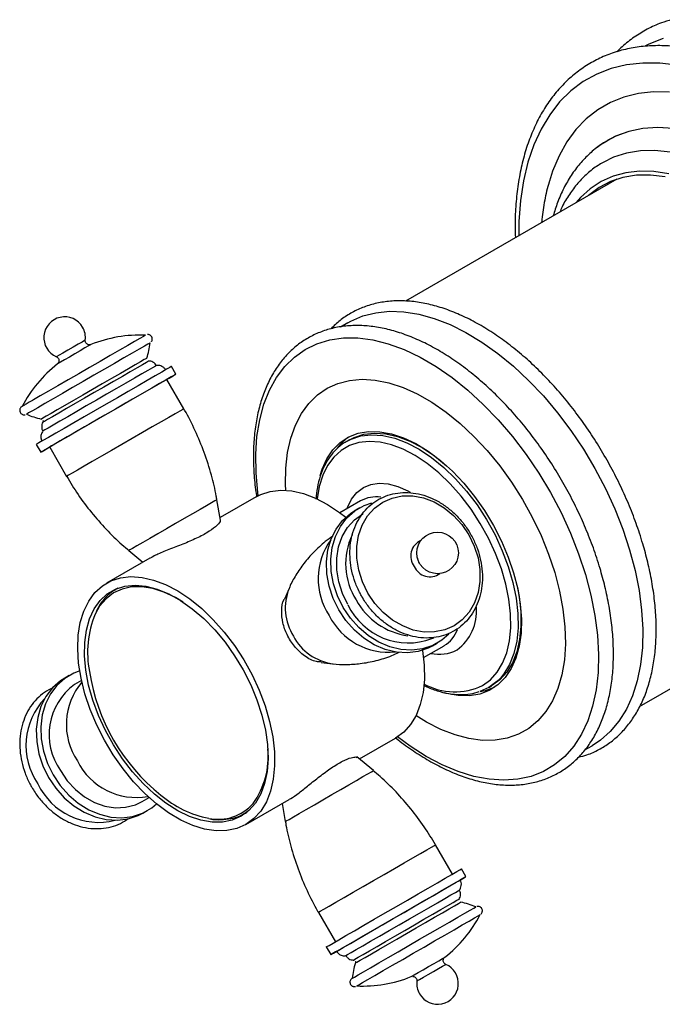
# Model space of a CAD drawing. Units: millimetres. Extents: x -553 to 210, y 0 to 431.
# Drawn here: x -296 to -238, y 316 to 405 of the extents above; entities that cross this region are included whole.
import ezdxf

# ---------------------------------------------------------------- set-up
doc = ezdxf.new("R2010")
doc.units = ezdxf.units.MM

msp = doc.modelspace()

# ---------------------------------------------------------------- linework, layer by layer
at = {"color": 7, "linetype": 'Continuous'}
for p, q in [((-242.774, 393.746), (-242.783, 393.741)), ((-241.996, 390.238), (-260.928, 379.309)), ((-266.108, 377.375), (-266.783, 376.985)), ((-281.541, 372.748), (-281.941, 373.441)), ((-280.831, 369.651), (-282.35, 372.282)), ((-293.607, 368.727), (-293.61, 368.725)), ((-266.272, 366.697), (-266.222, 366.727)), ((-265.963, 366.876), (-266.222, 366.727)), ((-294.066, 366.441), (-293.666, 365.748)), ((-292.857, 366.215), (-291.339, 363.585)), ((-277.539, 359.666), (-277.861, 361.493)), ((-274.324, 361.761), (-277.577, 359.883)), ((-264.972, 361.387), (-266.823, 360.318)), ((-265.08, 360.749), (-265.48, 360.518)), ((-285.758, 356.934), (-284.506, 355.883)), ((-283.869, 356.251), (-287.759, 354.005)), ((-286.769, 353.537), (-286.89, 353.468)), ((-271.387, 353.537), (-271.806, 352.583)), ((-239.94, 342.929), (-220.998, 353.864)), ((-259.324, 347.327), (-257.472, 348.396)), ((-258.479, 348.394), (-258.079, 348.625)), ((-268.513, 346.882), (-267.478, 346.767)), ((-291.104, 345.721), (-291.504, 345.49)), ((-290.007, 345.277), (-290.637, 344.913)), ((-253.472, 344.643), (-254.257, 344.29)), ((-253.473, 344.643), (-253.214, 344.792)), ((-265.077, 338.232), (-261.825, 340.11)), ((-244.842, 339.043), (-244.195, 339.416)), ((-265.385, 338.414), (-265.311, 338.345)), ((-263.825, 337.182), (-265.307, 338.425)), ((-284.57, 334.406), (-283.939, 334.769)), ((-275.26, 332.354), (-271.371, 334.599)), ((-272.006, 334.233), (-271.722, 332.623)), ((-284.503, 333.366), (-284.103, 333.597)), ((-275.346, 333.344), (-275.155, 333.458)), ((-275.291, 333.375), (-275.17, 333.445)), ((-256.726, 327.9), (-258.245, 330.531)), ((-255.518, 327.674), (-255.918, 328.367)), ((-268.752, 324.464), (-267.234, 321.834)), ((-268.042, 321.367), (-267.642, 320.674)), ((-265.623, 320.185), (-265.62, 320.187))]:
    msp.add_line(p, q, dxfattribs=at)
at = {"color": 8, "linetype": 'Continuous'}
msp.add_line((-286.751, 353.544), (-286.918, 353.451), dxfattribs=at)
at = {"color": 7, "linetype": 'Continuous', "flags": 128}
for points in [[(-237.819, 402.867), (-239.118, 402.364), (-239.417, 402.218)], [(-237.249, 398.071), (-238.681, 398.089), (-240.05, 397.938), (-241.347, 397.617), (-242.564, 397.129), (-243.691, 396.479), (-244.721, 395.669), (-245.647, 394.705), (-246.463, 393.595), (-247.163, 392.346), (-247.743, 390.965), (-248.035, 390.065)], [(-236.906, 394.805), (-238.301, 394.89), (-239.636, 394.8), (-240.899, 394.537), (-242.082, 394.103), (-242.774, 393.746)], [(-237.193, 392.671), (-238.56, 392.816), (-239.87, 392.789), (-241.113, 392.588), (-242.279, 392.216), (-243.214, 391.76)], [(-237.645, 390.469), (-238.967, 390.621), (-240.232, 390.598), (-241.429, 390.401), (-242.548, 390.031), (-243.578, 389.491), (-244.51, 388.787), (-244.511, 388.787)], [(-242.407, 390.089), (-242.742, 389.808), (-242.743, 389.807)], [(-266.108, 377.375), (-265.857, 377.513), (-264.778, 377.976), (-263.616, 378.271), (-262.383, 378.397), (-261.087, 378.352), (-259.741, 378.137), (-258.356, 377.753), (-256.943, 377.205), (-255.515, 376.495), (-254.084, 375.632), (-252.663, 374.621), (-251.262, 373.472), (-249.895, 372.194), (-248.572, 370.799), (-247.305, 369.298), (-246.106, 367.703), (-244.984, 366.03), (-243.948, 364.291), (-243.008, 362.502), (-242.172, 360.678), (-241.446, 358.834), (-240.837, 356.987)], [(-284.258, 376.253), (-284.277, 376.243), (-284.44, 376.148), (-284.766, 375.96), (-285.245, 375.683), (-285.863, 375.327), (-286.6, 374.901), (-287.435, 374.42), (-288.341, 373.896), (-289.292, 373.348), (-290.258, 372.79), (-291.21, 372.24), (-292.119, 371.715), (-292.958, 371.231), (-293.701, 370.801), (-294.326, 370.441)], [(-283.858, 375.561), (-283.877, 375.55), (-284.04, 375.455), (-284.366, 375.267), (-284.845, 374.991), (-285.463, 374.634), (-286.2, 374.209), (-287.035, 373.727), (-287.941, 373.204), (-288.892, 372.655), (-289.858, 372.097), (-290.81, 371.547), (-291.719, 371.022), (-292.558, 370.538), (-293.301, 370.109), (-293.926, 369.748)], [(-289.157, 375.414), (-289.19, 375.395), (-289.372, 375.29), (-289.694, 375.104), (-290.121, 374.858), (-290.606, 374.577), (-291.097, 374.294), (-291.542, 374.037), (-291.89, 373.836)], [(-284.309, 374.095), (-284.37, 374.059), (-284.711, 373.863), (-285.194, 373.584), (-285.802, 373.233), (-286.515, 372.822), (-287.308, 372.364), (-288.155, 371.875), (-289.026, 371.371), (-289.893, 370.871), (-290.725, 370.391), (-291.494, 369.947), (-292.174, 369.554), (-292.741, 369.226)], [(-283.96, 373.93), (-283.997, 373.909), (-284.185, 373.8), (-284.528, 373.603), (-285.013, 373.322), (-285.625, 372.969), (-286.342, 372.555), (-287.14, 372.094), (-287.992, 371.603), (-288.869, 371.096), (-289.74, 370.593), (-290.577, 370.11), (-291.351, 369.663), (-292.035, 369.268), (-292.606, 368.939)], [(-291.89, 373.836), (-292.106, 373.712), (-292.166, 373.677)], [(-281.941, 373.441), (-281.948, 373.438), (-282.076, 373.364), (-282.366, 373.196), (-282.81, 372.94), (-283.395, 372.602), (-284.107, 372.192), (-284.924, 371.72), (-285.826, 371.199), (-286.787, 370.644), (-287.781, 370.071), (-288.781, 369.493), (-289.76, 368.928), (-290.691, 368.39), (-291.549, 367.895), (-292.31, 367.456), (-292.953, 367.084)], [(-283.286, 373.53), (-283.286, 373.53), (-283.38, 373.476), (-283.634, 373.33), (-284.041, 373.095), (-284.587, 372.78), (-285.255, 372.394), (-286.023, 371.951), (-286.867, 371.463), (-287.759, 370.948), (-288.672, 370.421), (-289.575, 369.9), (-290.439, 369.401), (-291.238, 368.94), (-291.944, 368.532), (-292.536, 368.19)], [(-282.349, 372.282), (-282.145, 372.4), (-281.785, 372.607), (-281.584, 372.723), (-281.548, 372.745), (-281.676, 372.671), (-281.966, 372.503), (-282.41, 372.247), (-282.995, 371.909), (-283.707, 371.499), (-284.524, 371.027), (-285.426, 370.506), (-286.387, 369.952), (-287.381, 369.378), (-288.381, 368.8), (-289.36, 368.235), (-290.291, 367.697), (-291.149, 367.202), (-291.91, 366.763), (-292.553, 366.391)], [(-282.35, 372.282), (-282.35, 372.282), (-282.446, 372.226), (-282.709, 372.075), (-283.128, 371.833), (-283.692, 371.507), (-284.381, 371.11), (-285.173, 370.652), (-286.044, 370.149), (-286.965, 369.618), (-287.907, 369.074), (-288.838, 368.536), (-289.73, 368.021), (-290.554, 367.545), (-291.283, 367.125), (-291.893, 366.772)], [(-271.67, 362.335), (-271.692, 362.859), (-271.668, 364.336), (-271.511, 365.727), (-271.223, 367.015), (-270.806, 368.188), (-270.267, 369.232), (-269.609, 370.137), (-268.84, 370.893), (-267.969, 371.492), (-267.004, 371.928), (-265.956, 372.196), (-264.836, 372.293), (-263.655, 372.218), (-262.427, 371.972), (-261.164, 371.559), (-259.879, 370.981), (-258.587, 370.245), (-257.301, 369.359), (-256.034, 368.332), (-254.8, 367.176), (-253.613, 365.902), (-252.484, 364.524), (-251.425, 363.057), (-250.449, 361.516), (-249.565, 359.917), (-248.782, 358.278), (-248.109, 356.616), (-247.553, 354.948)], [(-293.926, 369.748), (-294.413, 369.467), (-294.747, 369.274), (-294.919, 369.174), (-294.943, 369.161)], [(-292.606, 368.939), (-293.045, 368.685), (-293.336, 368.517), (-293.471, 368.439), (-293.479, 368.434)], [(-292.536, 368.19), (-292.994, 367.925), (-293.304, 367.747), (-293.455, 367.659), (-293.47, 367.65)], [(-268.596, 363.673), (-268.421, 364.228), (-267.997, 365.168), (-267.452, 365.97), (-266.794, 366.623), (-266.034, 367.118), (-265.181, 367.447), (-264.249, 367.605), (-263.251, 367.591), (-262.202, 367.404), (-261.117, 367.047), (-260.011, 366.525), (-258.902, 365.846), (-257.804, 365.02), (-256.735, 364.059), (-255.709, 362.977), (-254.742, 361.789), (-253.848, 360.514), (-253.039, 359.169), (-252.328, 357.774), (-251.725, 356.35), (-251.239, 354.917)], [(-292.953, 367.084), (-293.462, 366.79), (-293.821, 366.582), (-294.022, 366.466), (-294.066, 366.441)], [(-291.893, 366.772), (-292.366, 366.499), (-292.686, 366.314), (-292.842, 366.224), (-292.857, 366.215)], [(-265.963, 366.876), (-265.559, 367.082), (-264.684, 367.364), (-263.731, 367.472), (-262.716, 367.404), (-261.653, 367.16), (-260.559, 366.745), (-259.45, 366.164), (-258.343, 365.426), (-257.255, 364.543), (-256.978, 364.292)], [(-292.553, 366.391), (-293.062, 366.097), (-293.421, 365.89), (-293.622, 365.773), (-293.659, 365.752), (-293.531, 365.826), (-293.241, 365.994), (-292.857, 366.215)], [(-274.324, 361.761), (-273.927, 361.963), (-273.069, 362.24), (-272.135, 362.346), (-271.14, 362.279), (-270.098, 362.04), (-269.025, 361.632), (-267.938, 361.063), (-266.853, 360.34), (-266.304, 359.914)], [(-264.308, 353.112), (-264.795, 354.114), (-265.13, 355.166), (-265.302, 356.234), (-265.307, 357.286), (-265.143, 358.291), (-264.817, 359.219), (-264.338, 360.04), (-263.72, 360.73), (-262.983, 361.267), (-262.148, 361.637), (-261.242, 361.827), (-260.291, 361.831), (-259.325, 361.65), (-258.373, 361.289), (-257.464, 360.759), (-256.625, 360.075), (-255.882, 359.26), (-255.257, 358.337), (-254.771, 357.335), (-254.436, 356.284), (-254.264, 355.216), (-254.259, 354.163), (-254.423, 353.158), (-254.749, 352.231), (-255.228, 351.41), (-255.846, 350.72), (-256.583, 350.182), (-257.417, 349.813), (-258.324, 349.623), (-259.274, 349.619), (-260.241, 349.8), (-261.193, 350.161), (-262.102, 350.691), (-262.941, 351.374), (-263.684, 352.19), (-264.308, 353.112)], [(-266.929, 351.599), (-267.438, 352.636), (-267.798, 353.722), (-267.999, 354.828), (-268.036, 355.925), (-267.907, 356.981), (-267.617, 357.968), (-267.173, 358.86), (-266.588, 359.631), (-265.877, 360.262), (-265.48, 360.518)], [(-266.529, 351.83), (-267.038, 352.867), (-267.398, 353.953), (-267.599, 355.059), (-267.636, 356.156), (-267.507, 357.212), (-267.217, 358.199), (-266.773, 359.091), (-266.188, 359.862), (-265.477, 360.493), (-264.659, 360.965), (-263.95, 361.218)], [(-266.105, 352.075), (-266.592, 353.077), (-266.927, 354.128), (-267.099, 355.196), (-267.103, 356.249), (-266.94, 357.254), (-266.614, 358.181), (-266.135, 359.002), (-265.517, 359.692), (-264.78, 360.23), (-264.752, 360.246)], [(-240.837, 356.987), (-240.35, 355.151), (-239.99, 353.344), (-239.759, 351.579), (-239.659, 349.873), (-239.692, 348.239), (-239.856, 346.692), (-240.151, 345.245), (-240.574, 343.91), (-241.121, 342.699), (-241.788, 341.621), (-242.569, 340.687), (-243.457, 339.904), (-244.195, 339.416)], [(-275.259, 332.354), (-276.075, 331.993), (-276.972, 331.801), (-277.939, 331.782), (-278.96, 331.935), (-280.019, 332.259), (-281.101, 332.748), (-282.189, 333.396), (-283.267, 334.192), (-284.318, 335.124), (-285.327, 336.178), (-286.277, 337.338), (-287.156, 338.587), (-287.949, 339.906), (-288.644, 341.274), (-289.231, 342.671), (-289.701, 344.076), (-290.047, 345.467), (-290.263, 346.823), (-290.347, 348.125), (-290.297, 349.351), (-290.113, 350.484), (-289.799, 351.506), (-289.36, 352.402), (-288.801, 353.158), (-288.132, 353.762), (-287.362, 354.207), (-286.504, 354.484), (-285.57, 354.59), (-284.575, 354.523), (-283.533, 354.284), (-282.46, 353.876), (-281.373, 353.307), (-280.288, 352.584), (-279.221, 351.718), (-278.19, 350.723), (-277.208, 349.614), (-276.292, 348.407), (-275.455, 347.121), (-274.709, 345.775), (-274.067, 344.39), (-273.537, 342.986), (-273.128, 341.585), (-272.847, 340.209), (-272.696, 338.877), (-272.68, 337.611), (-272.797, 336.429), (-273.046, 335.35), (-273.423, 334.389), (-273.923, 333.562), (-274.538, 332.88), (-275.259, 332.354)], [(-247.553, 354.948), (-247.121, 353.292), (-246.815, 351.665), (-246.64, 350.086), (-246.598, 348.57), (-246.689, 347.134), (-246.912, 345.793), (-247.265, 344.561), (-247.744, 343.451), (-248.343, 342.475), (-249.057, 341.644), (-249.878, 340.965), (-250.797, 340.447), (-251.805, 340.095), (-252.891, 339.912), (-254.043, 339.901), (-255.249, 340.061), (-256.496, 340.391), (-257.772, 340.888), (-259.062, 341.546), (-260, 342.121)], [(-251.239, 354.917), (-250.876, 353.496), (-250.643, 352.108), (-250.542, 350.773), (-250.575, 349.511), (-250.742, 348.34), (-251.039, 347.277), (-251.464, 346.337), (-252.009, 345.535), (-252.666, 344.882), (-253.427, 344.387), (-254.279, 344.058), (-255.211, 343.9), (-256.209, 343.914), (-257.258, 344.101), (-257.44, 344.15)], [(-275.684, 333.091), (-276.477, 332.743), (-277.352, 332.567), (-278.296, 332.566), (-279.292, 332.738), (-280.325, 333.082), (-281.377, 333.592), (-282.431, 334.259), (-283.471, 335.073), (-284.478, 336.02), (-285.436, 337.084), (-286.33, 338.249), (-287.144, 339.494), (-287.867, 340.8), (-288.484, 342.145), (-288.987, 343.507), (-289.368, 344.864), (-289.619, 346.193), (-289.737, 347.473), (-289.72, 348.682), (-289.569, 349.8), (-289.285, 350.81), (-288.873, 351.695), (-288.34, 352.44), (-287.695, 353.033), (-286.949, 353.464), (-286.113, 353.726), (-285.202, 353.815), (-284.23, 353.729), (-283.213, 353.47), (-282.169, 353.043), (-281.113, 352.453), (-280.064, 351.711), (-279.039, 350.829), (-278.054, 349.821), (-277.126, 348.704), (-276.27, 347.497), (-275.5, 346.218), (-274.829, 344.89), (-274.267, 343.534), (-273.825, 342.172), (-273.508, 340.826), (-273.323, 339.519), (-273.272, 338.272), (-273.357, 337.106), (-273.575, 336.04), (-273.924, 335.09), (-274.397, 334.274), (-274.987, 333.604), (-275.684, 333.091)], [(-250.959, 353.865), (-250.753, 352.804), (-250.6, 351.446), (-250.583, 350.154), (-250.702, 348.949), (-250.956, 347.848), (-251.341, 346.868), (-251.851, 346.024), (-252.479, 345.328), (-253.214, 344.792)], [(-258.479, 348.394), (-258.9, 348.179), (-259.802, 347.878), (-260.763, 347.757), (-261.757, 347.818), (-262.757, 348.061), (-263.736, 348.478), (-264.667, 349.058), (-265.525, 349.785), (-266.286, 350.64), (-266.929, 351.599)], [(-257.051, 349.428), (-257.683, 348.882), (-258.5, 348.41), (-259.402, 348.109), (-260.363, 347.988), (-261.357, 348.049), (-262.357, 348.292), (-263.336, 348.709), (-264.267, 349.289), (-265.125, 350.016), (-265.886, 350.871), (-266.529, 351.83)], [(-259.415, 347.983), (-259.412, 347.965), (-259.261, 346.633), (-259.245, 345.367), (-259.362, 344.185), (-259.611, 343.106), (-259.988, 342.145), (-260.488, 341.318), (-261.103, 340.636), (-261.824, 340.11)], [(-291.504, 345.49), (-291.9, 345.234), (-292.611, 344.603), (-293.197, 343.832), (-293.641, 342.94), (-293.931, 341.953), (-294.059, 340.897), (-294.022, 339.8), (-293.821, 338.694), (-293.462, 337.608), (-292.953, 336.571)], [(-290.168, 346.133), (-290.683, 345.937), (-291.5, 345.465), (-292.211, 344.834), (-292.797, 344.063), (-293.241, 343.171), (-293.531, 342.184), (-293.659, 341.128), (-293.622, 340.031), (-293.421, 338.925), (-293.062, 337.839), (-292.553, 336.802)], [(-252.431, 345.483), (-252.737, 345.179), (-253.472, 344.643)], [(-252.988, 344.645), (-253.784, 344.344), (-254.247, 344.242)], [(-292.553, 336.802), (-291.91, 335.843), (-291.149, 334.988), (-290.291, 334.261), (-289.36, 333.681), (-288.381, 333.264), (-287.381, 333.021), (-286.387, 332.96), (-285.426, 333.081), (-284.524, 333.382), (-283.707, 333.854), (-283.279, 334.202)], [(-291.893, 337.183), (-291.283, 336.284), (-290.554, 335.495), (-289.73, 334.839), (-288.838, 334.338), (-287.907, 334.007), (-286.965, 333.859), (-286.044, 333.897), (-285.173, 334.12), (-284.57, 334.406)], [(-292.953, 336.571), (-292.31, 335.612), (-291.549, 334.757), (-290.691, 334.03), (-289.76, 333.45), (-288.781, 333.033), (-287.781, 332.79), (-286.787, 332.729), (-285.826, 332.85), (-284.924, 333.151), (-284.503, 333.366)], [(-266.929, 322.01), (-266.286, 322.381), (-265.525, 322.821), (-264.667, 323.316), (-263.736, 323.853), (-262.757, 324.419), (-261.757, 324.996), (-260.763, 325.57), (-259.802, 326.125), (-258.9, 326.645), (-258.083, 327.117), (-257.372, 327.528), (-256.786, 327.866), (-256.342, 328.122), (-256.052, 328.289), (-255.924, 328.363), (-255.918, 328.367)], [(-266.529, 321.317), (-265.886, 321.688), (-265.125, 322.128), (-264.267, 322.623), (-263.336, 323.161), (-262.357, 323.726), (-261.357, 324.303), (-260.363, 324.877), (-259.402, 325.432), (-258.5, 325.952), (-257.683, 326.424), (-256.972, 326.835), (-256.386, 327.173), (-255.942, 327.429), (-255.652, 327.596), (-255.524, 327.67), (-255.561, 327.649), (-255.762, 327.533), (-256.024, 327.382)], [(-266.105, 321.562), (-265.481, 321.922), (-264.738, 322.351), (-263.899, 322.836), (-262.99, 323.361), (-262.037, 323.91), (-261.071, 324.468), (-260.121, 325.017), (-259.214, 325.54), (-258.38, 326.022), (-257.643, 326.448), (-257.025, 326.804), (-256.546, 327.081), (-256.219, 327.269), (-256.056, 327.363), (-256.037, 327.374)], [(-265.363, 321.125), (-264.771, 321.467), (-264.065, 321.874), (-263.266, 322.335), (-262.402, 322.835), (-261.499, 323.356), (-260.586, 323.883), (-259.694, 324.398), (-258.85, 324.885), (-258.081, 325.329), (-257.414, 325.714), (-256.868, 326.03), (-256.461, 326.264), (-256.207, 326.411), (-256.113, 326.465), (-256.113, 326.465)], [(-264.75, 320.69), (-264.179, 321.02), (-263.495, 321.415), (-262.721, 321.861), (-261.884, 322.344), (-261.012, 322.848), (-260.136, 323.354), (-259.284, 323.846), (-258.486, 324.306), (-257.769, 324.72), (-257.157, 325.074), (-256.671, 325.354), (-256.328, 325.552), (-256.14, 325.66), (-256.104, 325.681)], [(-264.568, 320.429), (-264, 320.757), (-263.32, 321.149), (-262.551, 321.593), (-261.72, 322.073), (-260.853, 322.574), (-259.982, 323.077), (-259.135, 323.566), (-258.341, 324.024), (-257.628, 324.435), (-257.02, 324.786), (-256.538, 325.065), (-256.197, 325.262), (-256.01, 325.37), (-255.974, 325.39)], [(-264.708, 319.142), (-264.084, 319.503), (-263.341, 319.932), (-262.502, 320.416), (-261.593, 320.941), (-260.641, 321.491), (-259.674, 322.049), (-258.724, 322.598), (-257.817, 323.121), (-256.983, 323.603), (-256.246, 324.028), (-255.628, 324.385), (-255.149, 324.661), (-254.823, 324.85), (-254.659, 324.944), (-254.64, 324.955)], [(-264.308, 318.449), (-263.684, 318.81), (-262.941, 319.239), (-262.102, 319.723), (-261.193, 320.249), (-260.241, 320.798), (-259.274, 321.356), (-258.324, 321.905), (-257.417, 322.428), (-256.583, 322.91), (-255.846, 323.336), (-255.228, 323.692), (-254.749, 323.969), (-254.423, 324.157), (-254.259, 324.251), (-254.24, 324.262)], [(-268.042, 321.367), (-267.999, 321.392), (-267.798, 321.508), (-267.438, 321.716), (-266.929, 322.01)], [(-267.122, 320.974), (-267.099, 320.988), (-266.927, 321.087), (-266.592, 321.28), (-266.105, 321.562)], [(-267.095, 320.99), (-267.217, 320.919), (-267.507, 320.752), (-267.636, 320.678), (-267.599, 320.699), (-267.398, 320.815), (-267.038, 321.023), (-266.529, 321.317)], [(-266.297, 320.585), (-266.282, 320.594), (-266.131, 320.681), (-265.821, 320.86), (-265.363, 321.125)], [(-265.688, 318.576), (-265.53, 318.668), (-265.195, 318.861), (-264.708, 319.142)], [(-265.325, 317.862), (-265.302, 317.876), (-265.13, 317.975), (-264.795, 318.168), (-264.308, 318.449)]]:
    msp.add_lwpolyline(points, dxfattribs=at)
at = {"color": 8, "linetype": 'Continuous', "flags": 128}
for points in [[(-236.56, 400.465), (-238.133, 400.652), (-239.651, 400.666), (-241.105, 400.506), (-242.486, 400.173), (-243.785, 399.67), (-244.994, 399), (-246.104, 398.166), (-247.11, 397.175), (-248.004, 396.032), (-248.781, 394.745), (-249.437, 393.321), (-249.966, 391.771), (-250.366, 390.103), (-250.634, 388.328), (-250.768, 386.458), (-250.783, 385.165)], [(-236.907, 394.807), (-238.302, 394.892), (-239.636, 394.803), (-240.9, 394.54), (-242.083, 394.105), (-243.175, 393.501), (-243.755, 393.083)], [(-236.915, 394.8), (-238.31, 394.885), (-239.644, 394.796), (-240.907, 394.533), (-242.09, 394.098), (-242.818, 393.72)], [(-237.322, 390.73), (-238.661, 390.935), (-239.949, 390.969), (-241.174, 390.83), (-242.324, 390.519), (-243.391, 390.04), (-244.363, 389.396), (-245.234, 388.593), (-245.62, 388.146)], [(-289.665, 375.806), (-289.726, 375.771), (-289.951, 375.641), (-290.312, 375.432), (-290.761, 375.174), (-291.236, 374.899), (-291.673, 374.647), (-292.014, 374.45)], [(-274.149, 361.857), (-274.186, 362.136), (-274.347, 363.883), (-274.373, 365.563), (-274.264, 367.16), (-274.02, 368.66), (-273.645, 370.051), (-273.141, 371.32), (-272.513, 372.456), (-271.766, 373.449), (-270.906, 374.289), (-269.942, 374.971), (-268.882, 375.488), (-267.735, 375.835), (-266.512, 376.009), (-265.222, 376.008), (-263.878, 375.834), (-262.49, 375.486), (-261.072, 374.969), (-259.636, 374.287), (-258.194, 373.446), (-256.76, 372.452), (-255.345, 371.316), (-253.962, 370.047), (-252.623, 368.656), (-251.341, 367.155), (-250.125, 365.557), (-248.988, 363.877), (-247.939, 362.13), (-246.987, 360.33), (-246.14, 358.494), (-245.407, 356.637), (-244.792, 354.776)], [(-292.014, 374.45), (-292.212, 374.335), (-292.251, 374.313)], [(-284.147, 374.188), (-284.183, 374.167), (-284.309, 374.095)], [(-280.831, 369.651), (-280.831, 369.651), (-280.928, 369.595), (-281.19, 369.444), (-281.61, 369.202), (-282.173, 368.877), (-282.862, 368.479), (-283.655, 368.021), (-284.525, 367.519), (-285.446, 366.987), (-286.388, 366.444), (-287.319, 365.906), (-288.211, 365.391), (-289.035, 364.915), (-289.764, 364.494), (-290.375, 364.142)], [(-292.741, 369.226), (-293.178, 368.974), (-293.467, 368.807), (-293.601, 368.73), (-293.607, 368.727)], [(-254.038, 344.815), (-253.328, 345.333), (-252.722, 346.004), (-252.229, 346.82), (-251.857, 347.767), (-251.612, 348.831), (-251.496, 349.995), (-251.513, 351.243), (-251.661, 352.555), (-251.938, 353.912), (-252.341, 355.292), (-252.863, 356.675), (-253.496, 358.04), (-254.231, 359.366), (-255.056, 360.634), (-255.959, 361.823), (-256.926, 362.917), (-257.943, 363.897), (-258.994, 364.75), (-260.063, 365.463), (-261.135, 366.024), (-262.192, 366.425), (-263.219, 366.661), (-264.2, 366.727), (-265.12, 366.623), (-265.966, 366.35), (-266.724, 365.912), (-267.383, 365.316), (-267.934, 364.571), (-268.367, 363.688), (-268.676, 362.681), (-268.857, 361.564), (-268.858, 361.555)], [(-266.222, 366.727), (-265.818, 366.932), (-264.942, 367.215), (-263.99, 367.323), (-262.974, 367.255), (-261.911, 367.011), (-260.817, 366.595), (-259.708, 366.014), (-258.602, 365.277), (-257.514, 364.394), (-256.461, 363.379), (-255.46, 362.248), (-254.525, 361.017), (-253.672, 359.705), (-252.911, 358.332), (-252.256, 356.919), (-251.716, 355.487), (-251.299, 354.059), (-251.012, 352.655), (-250.858, 351.297), (-250.841, 350.005), (-250.961, 348.8), (-251.215, 347.699), (-251.6, 346.719), (-252.11, 345.875), (-252.431, 345.483)], [(-290.375, 364.142), (-290.847, 363.869), (-291.167, 363.684), (-291.323, 363.594), (-291.339, 363.585)], [(-266.167, 360.697), (-266.129, 360.804), (-265.774, 361.539), (-265.301, 362.135), (-264.721, 362.578), (-264.048, 362.858), (-263.296, 362.97), (-262.481, 362.91), (-261.623, 362.68), (-260.74, 362.285), (-260.516, 362.161)], [(-277.861, 361.493), (-277.879, 361.483), (-278.034, 361.393), (-278.343, 361.214), (-278.795, 360.954), (-279.37, 360.622), (-280.044, 360.232), (-280.791, 359.801), (-281.58, 359.346), (-282.378, 358.885), (-283.153, 358.438), (-283.873, 358.022), (-284.508, 357.655), (-285.033, 357.352)], [(-285.033, 357.352), (-285.426, 357.125), (-285.671, 356.984), (-285.758, 356.934), (-285.758, 356.934)], [(-244.792, 354.776), (-244.303, 352.927), (-243.943, 351.107), (-243.715, 349.332), (-243.622, 347.616), (-243.664, 345.976), (-243.84, 344.426), (-244.15, 342.978), (-244.59, 341.647), (-245.157, 340.443), (-245.845, 339.378), (-246.649, 338.46), (-247.562, 337.698), (-248.575, 337.098), (-249.68, 336.666), (-250.866, 336.406), (-252.124, 336.319), (-253.443, 336.406), (-254.81, 336.667), (-256.214, 337.1), (-257.643, 337.7), (-259.083, 338.463), (-260.523, 339.381), (-261.655, 340.214)], [(-280.896, 352.312), (-281.575, 352.716), (-282.606, 353.203), (-283.616, 353.526), (-284.589, 353.681), (-285.51, 353.666), (-286.362, 353.479), (-287.132, 353.125), (-287.807, 352.608), (-288.377, 351.939), (-288.788, 351.221)], [(-270.997, 333.041), (-270.473, 333.344), (-269.837, 333.711), (-269.117, 334.127), (-268.343, 334.574), (-267.544, 335.035), (-266.756, 335.49), (-266.009, 335.922), (-265.334, 336.311), (-264.759, 336.643), (-264.307, 336.904), (-263.998, 337.082), (-263.843, 337.172), (-263.825, 337.182)], [(-271.722, 332.623), (-271.722, 332.623), (-271.635, 332.673), (-271.39, 332.814), (-270.997, 333.041)], [(-267.788, 325.021), (-267.178, 325.374), (-266.449, 325.794), (-265.625, 326.27), (-264.733, 326.785), (-263.802, 327.323), (-262.86, 327.866), (-261.939, 328.398), (-261.068, 328.901), (-260.276, 329.358), (-259.587, 329.756), (-259.023, 330.081), (-258.604, 330.324), (-258.341, 330.475), (-258.245, 330.53), (-258.245, 330.531)], [(-268.752, 324.464), (-268.737, 324.473), (-268.581, 324.563), (-268.261, 324.748), (-267.788, 325.021)], [(-265.62, 320.187), (-265.614, 320.19), (-265.48, 320.268), (-265.188, 320.436), (-264.75, 320.69)], [(-265.436, 319.927), (-265.428, 319.932), (-265.294, 320.009), (-265.004, 320.177), (-264.568, 320.429)], [(-260.15, 318.861), (-259.802, 319.062), (-259.358, 319.319), (-258.866, 319.602), (-258.381, 319.882), (-257.954, 320.129), (-257.633, 320.314), (-257.45, 320.42), (-257.417, 320.439)], [(-259.681, 318.447), (-259.34, 318.644), (-258.902, 318.896), (-258.427, 319.17), (-257.979, 319.429), (-257.618, 319.638), (-257.393, 319.767), (-257.332, 319.803)], [(-260.426, 318.701), (-260.366, 318.736), (-260.15, 318.861)], [(-259.918, 318.31), (-259.879, 318.332), (-259.681, 318.447)]]:
    msp.add_lwpolyline(points, dxfattribs=at)
at = {"color": 7, "linetype": 'Continuous'}
msp.add_circle((-258.065, 356.717), 1.867, dxfattribs=at)
for centre, radius, start, end in [((-291.519, 376.03), 1.867, 30, 246.88863), ((-291.519, 376.03), 1.867, 353.11137, 30), ((-284.725, 364.263), 12, 87.76905, 111.67476), ((-291.8, 376.518), 8, 343.07278, 353.1301), ((-284.725, 364.263), 12, 128.32524, 152.23095), ((-291.8, 376.518), 8, 246.8699, 256.92722), ((-263.391, 363.315), 4.622, 124.02604, 142.73961), ((-260.335, 355.739), 5.979, 154.3568, 212.76552), ((-259.91, 355.424), 6.185, 208.17701, 262.4833), ((-260.702, 354.62), 5.973, 205.22654, 290.90502), ((-280.523, 347.815), 8.939, 157.60461, 191.2478), ((-271.892, 348.731), 17.6, 188.69374, 231.30088), ((-287.31, 340.405), 5.602, 126.43064, 215.11212), ((-288.877, 339.447), 6.108, 136.3663, 214.25531), ((-288.454, 338.599), 6.054, 205.32736, 284.06006), ((-276.765, 342.142), 9.416, 229.36899, 258.80632), ((-257.783, 317.598), 8, 66.8699, 76.92722), ((-264.858, 329.853), 12, 308.32524, 332.23095), ((-257.783, 317.598), 8, 163.07278, 173.1301), ((-258.065, 318.086), 1.867, 210, 66.88863), ((-264.858, 329.853), 12, 267.76905, 291.67476), ((-258.065, 318.086), 1.867, 173.11137, 210)]:
    msp.add_arc(centre, radius, start, end, dxfattribs=at)
at = {"color": 8, "linetype": 'Continuous'}
for centre, radius, start, end in [((-263.578, 358.821), 2.92, 81.60104, 118.51225), ((-262.811, 354.393), 5.967, 144.17985, 213.4668), ((-258.943, 356.439), 1.522, 114.17986, 217.4666), ((-258.745, 356.096), 1.522, 202.53339, 305.82832), ((-266.961, 351.778), 4.763, 158.39979, 212.07169), ((-258.923, 351.513), 4.362, 306.73312, 4.25292), ((-262.45, 353.768), 5.967, 206.53362, 275.82894), ((-258.995, 350.886), 2.918, 301.44929, 339.14671), ((-266.789, 351.48), 4.763, 207.92702, 261.66629), ((-257.913, 351.051), 3.429, 257.29188, 297.78176), ((-285.486, 341.329), 5.881, 139.74235, 213.7765), ((-256.524, 350.062), 5.806, 241.77345, 295.34772), ((-280.36, 338.415), 7.103, 324.00753, 5.88578), ((-285.098, 340.659), 5.882, 206.22432, 280.26061), ((-277.749, 336.989), 4.171, 258.332, 318.77245)]:
    msp.add_arc(centre, radius, start, end, dxfattribs=at)
at = {"color": 7, "linetype": 'Continuous'}
for points, knots in [([(-237.066, 404.559), (-237.375, 404.469), (-238.133, 404.25), (-239.258, 403.727), (-240.433, 403.011), (-241.341, 402.323), (-241.819, 401.829), (-241.972, 401.671)], [0, 0, 0, 0, 0.166138, 0.407095, 0.647087, 0.886806, 1, 1, 1, 1]), ([(-206.34, 361.365), (-206.343, 361.701), (-206.353, 362.673), (-206.463, 364.328), (-206.708, 366.337), (-207.073, 368.384), (-207.554, 370.459), (-208.148, 372.55), (-208.853, 374.645), (-209.663, 376.735), (-210.575, 378.809), (-211.584, 380.854), (-212.683, 382.861), (-213.868, 384.819), (-215.132, 386.718), (-216.469, 388.547), (-217.871, 390.297), (-219.331, 391.958), (-220.842, 393.522), (-222.396, 394.981), (-223.985, 396.325), (-225.602, 397.548), (-227.238, 398.643), (-228.885, 399.604), (-230.534, 400.424), (-232.178, 401.098), (-233.806, 401.621), (-235.41, 401.99), (-236.98, 402.202), (-238.506, 402.254), (-239.979, 402.148), (-241.387, 401.883), (-242.723, 401.464), (-243.98, 400.895), (-245.15, 400.179), (-246.229, 399.323), (-247.211, 398.331), (-248.093, 397.208), (-248.87, 395.958), (-249.539, 394.586), (-250.094, 393.1), (-250.533, 391.506), (-250.854, 389.816), (-251.048, 388.035), (-251.127, 386.426), (-251.092, 385.389), (-251.078, 384.995)], [0, 0, 0, 0, 0.0123392, 0.0357023, 0.0590566, 0.0823988, 0.1057274, 0.1290427, 0.1523458, 0.1756387, 0.1989235, 0.2222028, 0.245479, 0.2687548, 0.2920324, 0.3153139, 0.3386022, 0.3618998, 0.3852092, 0.4085331, 0.4318734, 0.4552317, 0.4786086, 0.5020029, 0.5254109, 0.5488241, 0.5722254, 0.595593, 0.6188982, 0.6421071, 0.6651868, 0.6881141, 0.7108858, 0.7335253, 0.7560813, 0.7786144, 0.8011755, 0.8238257, 0.8466063, 0.8695334, 0.8925995, 0.9157814, 0.9390484, 0.9623707, 0.9857233, 1, 1, 1, 1]), ([(-242.813, 393.699), (-243.023, 393.58), (-243.595, 393.254), (-244.429, 392.563), (-245.315, 391.652), (-246.093, 390.607), (-246.763, 389.439), (-247.304, 388.225), (-247.561, 387.358), (-247.68, 386.957)], [0, 0, 0, 0, 0.088933, 0.241921, 0.39517, 0.549536, 0.705624, 0.863693, 1, 1, 1, 1]), ([(-243.201, 391.743), (-243.359, 391.658), (-243.869, 391.382), (-244.639, 390.763), (-245.504, 389.902), (-246.254, 388.898), (-246.787, 388.026), (-247.027, 387.455), (-247.094, 387.295)], [0, 0, 0, 0, 0.092185, 0.29757, 0.503116, 0.709958, 0.918922, 1, 1, 1, 1]), ([(-248.031, 390.063), (-248.041, 390.033), (-248.225, 389.491), (-248.452, 388.349), (-248.673, 387.14), (-248.718, 386.45), (-248.725, 386.354)], [0, 0, 0, 0, 0.026347, 0.473912, 0.926928, 1, 1, 1, 1]), ([(-239.653, 357.544), (-239.749, 357.856), (-240.027, 358.761), (-240.57, 360.261), (-241.313, 362.028), (-242.156, 363.772), (-243.09, 365.478), (-244.109, 367.134), (-245.205, 368.727), (-246.37, 370.247), (-247.597, 371.683), (-248.876, 373.022), (-250.199, 374.256), (-251.556, 375.375), (-252.937, 376.37), (-254.334, 377.234), (-255.736, 377.959), (-257.133, 378.539), (-258.516, 378.969), (-259.872, 379.243), (-261.191, 379.358), (-262.46, 379.314), (-263.668, 379.111), (-264.805, 378.753), (-265.859, 378.242), (-266.815, 377.609), (-267.367, 377.078), (-267.636, 376.82)], [0, 0, 0, 0, 0.021656, 0.062695, 0.103723, 0.144738, 0.185747, 0.226754, 0.267767, 0.30879, 0.349829, 0.390893, 0.431985, 0.473113, 0.51428, 0.555486, 0.596726, 0.637987, 0.679227, 0.720393, 0.761413, 0.8022, 0.842684, 0.882839, 0.922712, 0.962425, 1, 1, 1, 1]), ([(-243.488, 355.333), (-243.584, 355.645), (-243.862, 356.55), (-244.405, 358.049), (-245.148, 359.817), (-245.991, 361.56), (-246.924, 363.265), (-247.943, 364.921), (-249.039, 366.515), (-250.205, 368.034), (-251.431, 369.469), (-252.71, 370.808), (-254.033, 372.042), (-255.389, 373.16), (-256.771, 374.155), (-258.167, 375.019), (-259.569, 375.744), (-260.966, 376.323), (-262.348, 376.752), (-263.704, 377.026), (-265.023, 377.141), (-266.292, 377.096), (-267.5, 376.893), (-268.636, 376.534), (-269.691, 376.025), (-270.657, 375.371), (-271.53, 374.58), (-272.302, 373.656), (-272.971, 372.605), (-273.531, 371.433), (-273.977, 370.148), (-274.306, 368.759), (-274.515, 367.277), (-274.604, 365.714), (-274.562, 364.081), (-274.456, 362.75), (-274.323, 361.954), (-274.286, 361.737)], [0, 0, 0, 0, 0.01565, 0.045308, 0.074958, 0.104598, 0.134234, 0.163869, 0.193508, 0.223154, 0.252812, 0.282487, 0.312184, 0.341906, 0.371656, 0.401434, 0.431238, 0.461056, 0.490859, 0.520609, 0.550252, 0.579727, 0.608983, 0.638001, 0.666815, 0.695514, 0.724197, 0.752961, 0.7819, 0.811056, 0.840423, 0.869957, 0.899607, 0.929321, 0.959063, 0.988801, 1, 1, 1, 1]), ([(-289.188, 375.405), (-289.195, 375.402), (-289.237, 375.387), (-289.32, 375.384), (-289.433, 375.407), (-289.541, 375.471), (-289.627, 375.574), (-289.67, 375.69), (-289.665, 375.764), (-289.664, 375.792)], [0, 0, 0, 0, 0.03362, 0.185473, 0.335391, 0.507796, 0.693627, 0.885703, 1, 1, 1, 1]), ([(-283.723, 375.695), (-283.717, 375.702), (-283.686, 375.74), (-283.66, 375.832), (-283.653, 375.963), (-283.698, 376.102), (-283.788, 376.213), (-283.895, 376.278), (-283.99, 376.306), (-284.049, 376.306), (-284.074, 376.306)], [0, 0, 0, 0, 0.0333096, 0.1671767, 0.3188032, 0.4841015, 0.6608444, 0.7981804, 0.9121979, 1, 1, 1, 1]), ([(-292.239, 374.299), (-292.215, 374.289), (-292.149, 374.261), (-292.072, 374.166), (-292.024, 374.043), (-292.022, 373.926), (-292.046, 373.835), (-292.083, 373.766), (-292.116, 373.722), (-292.136, 373.704), (-292.141, 373.699)], [0, 0, 0, 0, 0.108512, 0.29564, 0.493708, 0.647726, 0.775717, 0.883784, 0.972382, 1, 1, 1, 1]), ([(-283.299, 373.527), (-283.327, 373.579), (-283.398, 373.706), (-283.58, 373.836), (-283.781, 373.912), (-283.926, 373.935), (-283.999, 373.928), (-284.013, 373.927)], [0, 0, 0, 0, 0.203668, 0.501811, 0.744871, 0.950365, 1, 1, 1, 1]), ([(-282.468, 373.138), (-282.475, 373.155), (-282.518, 373.261), (-282.67, 373.391), (-282.876, 373.502), (-283.067, 373.543), (-283.227, 373.541), (-283.327, 373.526), (-283.371, 373.511), (-283.374, 373.51)], [0, 0, 0, 0, 0.052714, 0.322725, 0.536918, 0.716699, 0.867892, 0.990542, 1, 1, 1, 1]), ([(-294.326, 370.441), (-294.413, 370.391), (-294.666, 370.244), (-294.997, 370.053), (-295.234, 369.917), (-295.374, 369.835), (-295.322, 369.866), (-295.352, 369.848), (-295.359, 369.844), (-295.374, 369.833), (-295.414, 369.803), (-295.475, 369.74), (-295.531, 369.631), (-295.551, 369.496), (-295.522, 369.355), (-295.447, 369.235), (-295.346, 369.156), (-295.244, 369.116), (-295.154, 369.105), (-295.095, 369.107), (-295.067, 369.115), (-295.063, 369.116)], [0, 0, 0, 0, 0.107899, 0.313558, 0.519385, 0.725243, 0.776911, 0.778705, 0.780143, 0.783341, 0.78972, 0.810142, 0.834577, 0.861625, 0.889708, 0.918401, 0.944165, 0.965139, 0.982868, 0.99763, 1, 1, 1, 1]), ([(-277.867, 361.46), (-277.884, 361.576), (-277.993, 362.332), (-278.354, 363.766), (-278.964, 365.737), (-279.788, 367.68), (-280.418, 368.985), (-280.812, 369.611), (-280.837, 369.651)], [0, 0, 0, 0, 0.040295, 0.261339, 0.50548, 0.746512, 0.98399, 1, 1, 1, 1]), ([(-293.437, 368.496), (-293.448, 368.482), (-293.506, 368.407), (-293.57, 368.225), (-293.585, 367.962), (-293.542, 367.748), (-293.47, 367.66), (-293.458, 367.647)], [0, 0, 0, 0, 0.059947, 0.315428, 0.622774, 0.940933, 1, 1, 1, 1]), ([(-293.466, 368.595), (-293.466, 368.594), (-293.455, 368.574), (-293.452, 368.534), (-293.459, 368.498), (-293.462, 368.483)], [0, 0, 0, 0, 0.02614, 0.602554, 1, 1, 1, 1]), ([(-293.424, 367.702), (-293.456, 367.665), (-293.533, 367.579), (-293.631, 367.381), (-293.668, 367.117), (-293.63, 366.879), (-293.554, 366.773), (-293.534, 366.745)], [0, 0, 0, 0, 0.140612, 0.333426, 0.626748, 0.900978, 1, 1, 1, 1]), ([(-266.268, 366.682), (-266.329, 366.651), (-266.652, 366.487), (-267.151, 366.047), (-267.747, 365.368), (-268.231, 364.554), (-268.604, 363.624), (-268.865, 362.621), (-268.938, 361.891), (-268.973, 361.54)], [0, 0, 0, 0, 0.037823, 0.197961, 0.358197, 0.519597, 0.682719, 0.847447, 1, 1, 1, 1]), ([(-291.333, 363.585), (-291.004, 363.04), (-290.326, 361.916), (-289.135, 360.333), (-287.813, 358.835), (-286.672, 357.699), (-285.942, 357.106), (-285.722, 356.928)], [0, 0, 0, 0, 0.218299, 0.449457, 0.677612, 0.902843, 1, 1, 1, 1]), ([(-264.855, 352.797), (-264.756, 352.634), (-264.473, 352.166), (-263.915, 351.452), (-263.163, 350.707), (-262.329, 350.083), (-261.436, 349.596), (-260.506, 349.26), (-259.561, 349.082), (-258.627, 349.069), (-257.728, 349.219), (-256.887, 349.528), (-256.124, 349.988), (-255.458, 350.585), (-254.905, 351.305), (-254.477, 352.13), (-254.185, 353.04), (-254.036, 354.015), (-254.033, 355.03), (-254.177, 356.061), (-254.465, 357.08), (-254.89, 358.064), (-255.441, 358.988), (-256.105, 359.828), (-256.865, 360.565), (-257.704, 361.178), (-258.601, 361.654), (-259.533, 361.978), (-260.477, 362.143), (-261.409, 362.144), (-262.305, 361.981), (-263.141, 361.66), (-263.897, 361.19), (-264.555, 360.582), (-265.098, 359.854), (-265.516, 359.022), (-265.797, 358.105), (-265.936, 357.126), (-265.927, 356.109), (-265.772, 355.079), (-265.472, 354.062), (-265.139, 353.304), (-264.91, 352.895), (-264.855, 352.797)], [0, 0, 0, 0, 0.013456, 0.03868, 0.063934, 0.089194, 0.114454, 0.139698, 0.164901, 0.190035, 0.215073, 0.240009, 0.264864, 0.289686, 0.314515, 0.339401, 0.364371, 0.389426, 0.414549, 0.43972, 0.464921, 0.490141, 0.515373, 0.540617, 0.565871, 0.591132, 0.616391, 0.641633, 0.666832, 0.691959, 0.716989, 0.741918, 0.766769, 0.791589, 0.816421, 0.841313, 0.866289, 0.89135, 0.916478, 0.941652, 0.966855, 0.992075, 1, 1, 1, 1]), ([(-277.558, 359.653), (-277.555, 359.616), (-277.546, 359.499), (-277.911, 359.087), (-278.709, 358.525), (-279.802, 357.962), (-281.069, 357.436), (-282.326, 356.954), (-283.324, 356.549), (-283.69, 356.339), (-283.83, 356.258)], [0, 0, 0, 0, 0.071983, 0.22236, 0.361936, 0.500784, 0.639249, 0.779207, 0.915137, 1, 1, 1, 1]), ([(-267.449, 358.224), (-267.683, 358.062), (-268.3, 357.635), (-269.176, 356.811), (-270.064, 355.803), (-270.776, 354.746), (-271.214, 353.976), (-271.37, 353.564), (-271.389, 353.514)], [0, 0, 0, 0, 0.132894, 0.352084, 0.565803, 0.772983, 0.972345, 1, 1, 1, 1]), ([(-245.422, 338.391), (-245.167, 338.456), (-244.527, 338.619), (-243.582, 339.055), (-242.593, 339.671), (-241.699, 340.432), (-240.902, 341.326), (-240.209, 342.348), (-239.623, 343.493), (-239.15, 344.752), (-238.793, 346.118), (-238.556, 347.58), (-238.441, 349.125), (-238.447, 350.742), (-238.576, 352.418), (-238.826, 354.139), (-239.178, 355.852), (-239.499, 356.994), (-239.653, 357.544)], [0, 0, 0, 0, 0.041838, 0.105012, 0.16788, 0.230669, 0.293581, 0.356837, 0.420557, 0.484748, 0.549333, 0.614197, 0.679226, 0.744331, 0.809443, 0.874528, 0.939571, 1, 1, 1, 1]), ([(-259.68, 355.784), (-259.719, 355.854), (-259.803, 356.008), (-259.838, 356.175), (-259.857, 356.267)], [0, 0, 0, 0, 0.450749, 1, 1, 1, 1]), ([(-261.808, 340.123), (-261.799, 340.116), (-261.34, 339.726), (-260.406, 339.065), (-259.015, 338.161), (-257.612, 337.407), (-256.213, 336.794), (-254.827, 336.331), (-253.464, 336.023), (-252.136, 335.872), (-250.855, 335.881), (-249.633, 336.049), (-248.48, 336.374), (-247.406, 336.85), (-246.419, 337.472), (-245.525, 338.233), (-244.73, 339.128), (-244.038, 340.151), (-243.454, 341.296), (-242.981, 342.557), (-242.626, 343.923), (-242.39, 345.386), (-242.275, 346.932), (-242.283, 348.549), (-242.413, 350.225), (-242.664, 351.947), (-243.016, 353.653), (-243.335, 354.789), (-243.488, 355.333)], [0, 0, 0, 0, 0.000811, 0.041321, 0.08187, 0.122455, 0.163065, 0.203664, 0.244205, 0.284618, 0.324821, 0.364738, 0.404331, 0.443629, 0.482739, 0.5218, 0.560939, 0.600293, 0.639936, 0.679872, 0.720053, 0.760407, 0.800863, 0.841365, 0.881872, 0.922361, 0.962824, 1, 1, 1, 1]), ([(-286.911, 353.435), (-286.985, 353.397), (-287.309, 353.233), (-287.793, 352.793), (-288.327, 352.178), (-288.584, 351.685), (-288.7, 351.462)], [0, 0, 0, 0, 0.094494, 0.414375, 0.734537, 1, 1, 1, 1]), ([(-268.514, 346.936), (-268.654, 346.937), (-269.154, 346.944), (-269.995, 347.421), (-270.912, 348.275), (-271.586, 349.349), (-271.992, 350.469), (-272.072, 351.55), (-272.006, 352.285), (-271.807, 352.568), (-271.799, 352.579)], [0, 0, 0, 0, 0.065293, 0.233769, 0.397397, 0.548369, 0.691195, 0.837162, 0.99389, 1, 1, 1, 1]), ([(-258.59, 349.047), (-258.527, 349.069), (-258.46, 349.092), (-258.402, 349.133), (-258.399, 349.135)], [0, 0, 0, 0, 0.938126, 1, 1, 1, 1]), ([(-267.486, 346.771), (-267.469, 346.768), (-267.073, 346.702), (-266.234, 346.693), (-264.94, 346.767), (-263.57, 347.036), (-262.396, 347.387), (-261.729, 347.706), (-261.506, 347.812)], [0, 0, 0, 0, 0.008973, 0.2098, 0.416203, 0.649411, 0.88268, 1, 1, 1, 1]), ([(-292.534, 344.613), (-292.605, 344.587), (-292.955, 344.459), (-293.511, 344.079), (-294.173, 343.481), (-294.715, 342.75), (-295.133, 341.918), (-295.415, 341.002), (-295.553, 340.023), (-295.544, 339.006), (-295.389, 337.975), (-295.089, 336.958), (-294.756, 336.201), (-294.527, 335.791), (-294.472, 335.694)], [0, 0, 0, 0, 0.024073, 0.118047, 0.211903, 0.305803, 0.39993, 0.494379, 0.589146, 0.684165, 0.779359, 0.874662, 0.970033, 1, 1, 1, 1]), ([(-259.297, 344.837), (-259.247, 344.811), (-258.845, 344.597), (-258.094, 344.335), (-257.059, 344.069), (-256.06, 343.979), (-255.135, 344.03), (-254.581, 344.193), (-254.32, 344.27)], [0, 0, 0, 0, 0.028111, 0.228106, 0.427906, 0.626936, 0.824416, 1, 1, 1, 1]), ([(-271.348, 334.625), (-271.306, 334.645), (-271.097, 334.747), (-270.498, 335.189), (-269.626, 335.877), (-268.622, 336.687), (-267.567, 337.467), (-266.574, 338.063), (-265.795, 338.382), (-265.513, 338.404), (-265.385, 338.414)], [0, 0, 0, 0, 0.032465, 0.160379, 0.290264, 0.429446, 0.577728, 0.728137, 0.876893, 1, 1, 1, 1]), ([(-258.25, 330.53), (-258.579, 331.076), (-259.257, 332.199), (-260.448, 333.782), (-261.77, 335.28), (-262.91, 336.415), (-263.639, 337.007), (-263.858, 337.185)], [0, 0, 0, 0, 0.218444, 0.449719, 0.677989, 0.903333, 1, 1, 1, 1]), ([(-294.472, 335.694), (-294.373, 335.531), (-294.09, 335.062), (-293.532, 334.349), (-292.78, 333.603), (-291.946, 332.98), (-291.053, 332.493), (-290.123, 332.157), (-289.179, 331.979), (-288.244, 331.965), (-287.347, 332.118), (-286.517, 332.411), (-286.037, 332.726), (-285.806, 332.878)], [0, 0, 0, 0, 0.051111, 0.146925, 0.242847, 0.338798, 0.434746, 0.530633, 0.626366, 0.721834, 0.81694, 0.911658, 1, 1, 1, 1]), ([(-278.472, 332.86), (-278.468, 332.859), (-278.136, 332.782), (-277.505, 332.772), (-276.605, 332.856), (-275.883, 333.057), (-275.498, 333.28), (-275.36, 333.36)], [0, 0, 0, 0, 0.003382, 0.287031, 0.567964, 0.845194, 1, 1, 1, 1]), ([(-271.714, 332.641), (-271.698, 332.529), (-271.589, 331.779), (-271.229, 330.349), (-270.619, 328.378), (-269.795, 326.435), (-269.166, 325.131), (-268.772, 324.505), (-268.747, 324.465)], [0, 0, 0, 0, 0.038673, 0.260115, 0.504695, 0.746161, 0.984066, 1, 1, 1, 1]), ([(-256.136, 326.446), (-256.124, 326.457), (-256.069, 326.508), (-255.988, 326.655), (-255.92, 326.884), (-255.929, 327.147), (-256.006, 327.295), (-256.041, 327.362)], [0, 0, 0, 0, 0.049527, 0.229781, 0.496899, 0.773639, 1, 1, 1, 1]), ([(-256.136, 325.654), (-256.1, 325.711), (-256.017, 325.843), (-255.996, 326.097), (-256.027, 326.322), (-256.103, 326.429), (-256.124, 326.46)], [0, 0, 0, 0, 0.2344958, 0.5404997, 0.8714748, 1, 1, 1, 1]), ([(-254.163, 324.32), (-254.136, 324.352), (-254.083, 324.413), (-254.041, 324.532), (-254.036, 324.665), (-254.081, 324.804), (-254.17, 324.914), (-254.278, 324.979), (-254.376, 325.007), (-254.46, 325.01), (-254.517, 325.003), (-254.544, 324.994), (-254.55, 324.992)], [0, 0, 0, 0, 0.117063, 0.226912, 0.351334, 0.486975, 0.632008, 0.744703, 0.838264, 0.917263, 0.982093, 1, 1, 1, 1]), ([(-267.11, 320.976), (-267.079, 320.923), (-267.006, 320.794), (-266.822, 320.666), (-266.621, 320.588), (-266.443, 320.57), (-266.328, 320.576), (-266.274, 320.59), (-266.268, 320.592)], [0, 0, 0, 0, 0.185793, 0.443975, 0.654836, 0.833138, 0.981327, 1, 1, 1, 1]), ([(-266.289, 320.586), (-266.24, 320.512), (-266.145, 320.371), (-265.938, 320.247), (-265.742, 320.192), (-265.611, 320.179), (-265.549, 320.188), (-265.541, 320.189)], [0, 0, 0, 0, 0.295424, 0.564734, 0.787719, 0.976105, 1, 1, 1, 1]), ([(-265.45, 320.07), (-265.446, 320.063), (-265.43, 320.037), (-265.425, 320.003), (-265.428, 319.98), (-265.428, 319.978)], [0, 0, 0, 0, 0.271923, 0.948247, 1, 1, 1, 1]), ([(-257.342, 319.811), (-257.37, 319.825), (-257.439, 319.86), (-257.518, 319.96), (-257.561, 320.083), (-257.559, 320.197), (-257.54, 320.274), (-257.52, 320.309), (-257.514, 320.318)], [0, 0, 0, 0, 0.1597, 0.383382, 0.614577, 0.795837, 0.94711, 1, 1, 1, 1]), ([(-265.67, 318.587), (-265.698, 318.571), (-265.741, 318.546), (-265.705, 318.567), (-265.734, 318.549), (-265.742, 318.545), (-265.757, 318.535), (-265.797, 318.505), (-265.857, 318.441), (-265.913, 318.332), (-265.934, 318.198), (-265.905, 318.057), (-265.83, 317.937), (-265.729, 317.857), (-265.626, 317.817), (-265.537, 317.806), (-265.467, 317.81), (-265.429, 317.821), (-265.415, 317.825)], [0, 0, 0, 0, 0.246458, 0.384993, 0.389805, 0.393659, 0.402236, 0.419339, 0.474094, 0.539611, 0.612135, 0.687433, 0.764365, 0.833445, 0.88968, 0.937219, 0.976797, 1, 1, 1, 1]), ([(-260.283, 318.724), (-260.253, 318.723), (-260.173, 318.72), (-260.058, 318.659), (-259.962, 318.552), (-259.914, 318.431), (-259.917, 318.35), (-259.919, 318.317)], [0, 0, 0, 0, 0.147569, 0.387978, 0.606758, 0.838329, 1, 1, 1, 1])]:
    msp.add_open_spline(points, degree=3, knots=knots, dxfattribs=at)

doc.saveas('drawing.dxf')
